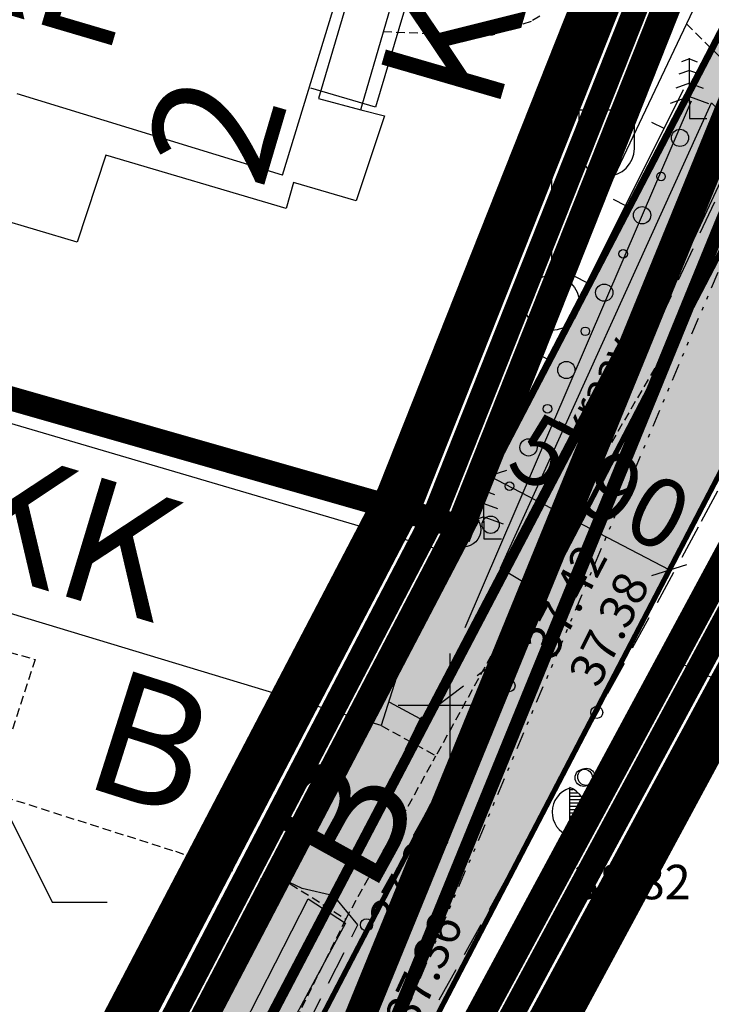
# Model space of a CAD drawing. Units: metres. Extents: x 68746 to 545911, y 50857 to 6585816.
# Drawn here: x 69938 to 69958, y 52391 to 52420 of the extents above; entities that cross this region are included whole.
import ezdxf
from ezdxf.enums import TextEntityAlignment as Align

# ---------------------------------------------------------------- set-up
doc = ezdxf.new("R2010")
doc.units = ezdxf.units.M
for name, pattern in [('04249 DP$0$ACAD_ISO09W100', [45, 24, -3, 6, -3, 6, -3]), ('04249 DP$0$DASHED', [0.75, 0.5, -0.25]), ('04249 DP$0$DASHEDX2', [1.5, 1, -0.5]), ('04249 DP$0$punktiir', [13, 8, -5]), ('2000+500$0$DASHDOT', [1, 0.5, -0.25, 0, -0.25]), ('2000+500$0$DIVIDE', [1.25, 0.5, -0.25, 0, -0.25, 0, -0.25]), ('2000+500$0$HIDDEN', [0.375, 0.25, -0.125]), ('Punktiirt921', [4, 1, -3])]:
    doc.linetypes.add(name, pattern=pattern)
for name, color, linetype in [('04249 DP$0$g-54', 7, 'Continuous'), ('04249 DP$0$g-AED', 7, 'Continuous'), ('04249 DP$0$g-ALUSVORK', 7, 'Continuous'), ('04249 DP$0$g-EHITISED', 7, 'Continuous'), ('04249 DP$0$g-HALJASTUS', 7, 'Continuous'), ('04249 DP$0$g-KORGUS', 7, 'Continuous'), ('04249 DP$0$g-POST', 7, 'Continuous'), ('04249 DP$0$g-TEE', 7, 'Continuous'), ('04249 DP$0$g-VESI', 7, 'Continuous'), ('04249 DP$0$g-VORK', 7, 'Continuous'), ('04249 DP$0$K-kr-KINNISTU', 48, 'Continuous'), ('04249 DP$0$K-kr-linnapiir', 6, '04249 DP$0$ACAD_ISO09W100'), ('04249 DP$0$K-kr-persp', 5, '04249 DP$0$punktiir'), ('04249 DP$0$K-kr-persp-tehno', 172, '04249 DP$0$punktiir'), ('04249 DP$0$K-kr-tehno-KINNISTU', 48, 'Continuous'), ('04249 DP$0$K-pr-GAAS', 30, '04249 DP$0$G1_KPROJEKT'), ('2000+500$0$-LINNA$PIIR', 7, 'Continuous'), ('2000+500$0$1', 7, 'Continuous'), ('2000+500$0$13', 7, 'Continuous'), ('2000+500$0$15', 7, 'Continuous'), ('2000+500$0$2', 7, 'Continuous'), ('2000+500$0$21', 7, 'Continuous'), ('2000+500$0$22', 7, 'Continuous'), ('2000+500$0$23', 7, 'Continuous'), ('2000+500$0$34', 7, 'Continuous'), ('2000+500$0$44', 7, 'Continuous'), ('2000+500$0$49', 7, 'Continuous'), ('2000+500$0$54', 7, 'Continuous'), ('2000+500$0$6$PIIR', 7, 'Continuous'), ('2000+500$0$60', 7, 'Continuous'), ('2000+500$0$KRUNDI$PIIR', 7, 'Continuous'), ('2000+500$0$PUNKTI_TAHIS', 7, 'Continuous'), ('K-kr-KINNISTU', 48, 'Continuous'), ('K-re-dim', 7, 'Continuous'), ('K-re-kate2', 253, 'Continuous'), ('K-re-KM', 7, 'Continuous'), ('K-re-P', 1, 'Continuous')]:
    doc.layers.add(name, color=color, linetype=linetype)
doc.layers.add('04249 DP$0$K-det-naaber-ettepanek', color=4, linetype='04249 DP$0$DASHED', lineweight=20)
doc.layers.add('04249 DP$0$K-kr-abipind', color=5, linetype='Continuous', plot=False)
doc.styles.add('04249 DP$0$ISOCP', font='ISOCP', dxfattribs={"height": 0.2})
doc.styles.add('04249 DP$0$KPR-jooned', font='romand.shx')
doc.styles.add('04249 DP$0$txt', font='TXT', dxfattribs={"height": 0.2})
doc.styles.add('2000+500$0$txt', font='TXT', dxfattribs={"height": 0.2})
doc.styles.add('SWISL', font='swissl.ttf')
doc.linetypes.add('04249 DP$0$G1_KPROJEKT', pattern='A,9.5,-1.25,["G1",04249 DP$0$KPR-jooned,S=1,R=0,X=-0.857,Y=-0.5],-1.25', length=12)
doc.dimstyles.new('dim-st_serv500', dxfattribs={"dimtxt": 2, "dimasz": 0.75, "dimexe": 0.18, "dimexo": 0, "dimgap": 0.3, "dimtad": 1, "dimrnd": 0.05, "dimzin": 0, "dimdsep": 46, "dimtxsty": 'SWISL', "dimblk1": 'OBLIQUE', "dimblk2": 'OBLIQUE', "dimsah": 1, "dimcen": 0.09, "dimclrd": 256, "dimclre": 256, "dimclrt": 256, "dimaunit": 1, "dimazin": 0, "dimtfac": 0.99, "dimtmove": 0, "dimatfit": 3, "dimldrblk": 'OBLIQUE', "dimfxl": 0, "dimtolj": 1, "dimtzin": 0, "dimarcsym": 0})

# ---------------------------------------------------------------- blocks, each defined once
blk = doc.blocks.new('2000+500$0$HOKAS2')
at = {"layer": '2000+500$0$49', "color": 3, "linetype": 'Continuous'}
for p, q in [((-1.6, 0), (0, 3.2)), ((0, 3.2), (1.6, 0)), ((1.6, 0), (3.2, 0))]:
    blk.add_line(p, q, dxfattribs=at)
blk = doc.blocks.new('2000+500$0$VALGP2')
at = {"layer": '2000+500$0$2', "color": 7, "linetype": 'Continuous'}
for p, q in [((0, 0.8), (0, 6.4)), ((0, 5.600000000000001), (2.4, 5.600000000000001)), ((0.8, 4.48), (0.8, 5.600000000000001)), ((2.4, 4.48), (2.4, 5.600000000000001))]:
    blk.add_line(p, q, dxfattribs=at)
for radius in [0.8, 0.008]:
    blk.add_circle((0, 0), radius, dxfattribs=at)
blk.add_arc((1.6, 4.48), 0.8, 180, 0, dxfattribs=at)
blk = doc.blocks.new('2000+500$0$AIAPO')
at = {"layer": '2000+500$0$6$PIIR', "color": 1, "linetype": 'Continuous'}
blk.add_circle((0, 0), 1, dxfattribs=at)
blk = doc.blocks.new('2000+500')
at = {"layer": '2000+500$0$-LINNA$PIIR', "color": 14, "linetype": '2000+500$0$DASHDOT', "ltscale": 10, "const_width": 0.4, "flags": 128}
blk.add_lwpolyline([(69942.37000000001, 52376.04), (69963.2628, 52427.14)], dxfattribs=at)
at = {"layer": '2000+500$0$1', "color": 5, "linetype": 'Continuous'}
for points in [[(69916.82299999995, 52449.56699999948), (69901.11299999998, 52419.22699999963), (69950.39300000001, 52405.14699999955), (69957.19300000006, 52422.26699999967), (69953.81300000005, 52424.59699999974), (69956.08299999996, 52435.01699999967)], [(69879.16300000003, 52373.31699999948), (69903.87299999999, 52315.95700000007), (69927.47299999997, 52361.34699999974), (69950.39300000001, 52405.14699999955), (69901.05300000004, 52419.2369999994), (69884.19300000006, 52381.95700000007)]]:
    blk.add_lwpolyline(points, close=True, dxfattribs=at)
at = {"layer": '2000+500$0$15', "color": 7, "linetype": '2000+500$0$HIDDEN'}
for p in [(69948.009, 52399.4109), (69946.978, 52393.7934)]:
    blk.add_line(p, (69949.5957, 52398.535), dxfattribs=at)
for points in [[(69952.6124, 52419.9905), (69952.35800000001, 52419.84340000001), (69951.22720000001, 52419.4404), (69950.1925, 52419.4504), (69948.075, 52419.5403)], [(69956.8701, 52419.7691), (69957.9127, 52418.7434), (69958.18740000001, 52417.4184), (69958.2195, 52415.9808), (69958.20610000001, 52414.5895), (69957.78850000001, 52413.0183), (69956.7118, 52411.0739), (69953.3681, 52405.3683), (69949.5957, 52398.535)], [(69925.3186, 52400.7334), (69926.1649, 52400.3416), (69926.92540000001, 52400.1637), (69927.44140000001, 52400.2674), (69927.8524, 52400.5898), (69928.6514, 52401.1685), (69929.4143, 52401.5866), (69930.23520000001, 52402.0501), (69930.7783, 52402.3323), (69931.6899, 52402.657), (69932.49500000001, 52402.6837), (69933.5861, 52402.5467), (69937.9554, 52401.3316), (69936.6991, 52397.4572), (69942.02960000001, 52395.7614), (69944.1269, 52395.0397), (69944.8284, 52394.9158), (69945.36660000001, 52394.8208), (69946.978, 52393.7934)], [(69946.978, 52393.7934), (69939.3212, 52378.4476), (69930.4026, 52359.84830000001), (69918.6064, 52336.1829), (69909.9154, 52319.7202), (69895.0429, 52290.6572), (69885.3642, 52273.1232), (69868.61080000001, 52241.31690000001)]]:
    blk.add_lwpolyline(points, dxfattribs=at)
at = {"layer": '2000+500$0$22', "color": 161, "linetype": 'Continuous'}
for points in [[(69947.41840000001, 52417.2798), (69948.1, 52417.1019), (69947.2828, 52414.6375), (69945.46370000001, 52415.16480000001), (69945.24160000001, 52414.4136), (69940.0059, 52415.9573), (69939.1762, 52413.4395), (69933.3056, 52415.175), (69934.0355, 52417.71750000001), (69929.3843, 52419.0888), (69932.7503, 52430.5071), (69938.76030000001, 52428.7343), (69948.6165, 52425.8271), (69948.3238, 52424.8372)], [(69948.3238, 52424.8372), (69946.18430000001, 52417.6018), (69947.41840000001, 52417.2798)], [(69947.41840000001, 52417.2798), (69947.4474, 52417.3798), (69948.075, 52419.5403), (69949.5154, 52424.49890000001), (69948.4238, 52424.8088), (69948.3238, 52424.8372)]]:
    blk.add_lwpolyline(points, dxfattribs=at)
at = {"layer": '2000+500$0$23', "color": 197, "linetype": 'Continuous'}
blk.add_lwpolyline([(69929.8962, 52410.3456), (69949.6352, 52404.54010000001), (69948.009, 52399.4109), (69947.288, 52399.6285), (69938.2633, 52402.3518), (69930.2025, 52404.7843), (69929.5868, 52402.7792), (69926.80870000001, 52403.622), (69926.7087, 52403.6523)], dxfattribs=at)
at = {"layer": '2000+500$0$34', "color": 5, "linetype": 'Continuous'}
blk.add_line((69938.5804, 52379.1331), (69946.2775, 52393.8806), dxfattribs=at)
at = {"layer": '2000+500$0$44', "color": 31, "linetype": 'Continuous'}
blk.add_line((69943.3828, 52377.5229), (69956.13500000001, 52401.4766), dxfattribs=at)
for points in [[(69913.3705, 52447.765), (69927.00970000001, 52475.4764), (69934.8486, 52468.6011), (69936.15120000001, 52467.45860000001), (69941.037, 52463.1733), (69948.81640000001, 52448.1114), (69952.4802, 52439.4979), (69960.4333, 52427.2694), (69959.53080000001, 52425.36960000001), (69956.8701, 52419.7691), (69949.6352, 52404.54010000001)], [(69956.13500000001, 52401.4766), (69962.835, 52414.0619), (69972.482, 52431.88370000001), (69974.4499, 52432.8202), (69991.9151, 52405.027), (69995.6404, 52399.0988), (69999.36570000001, 52393.1707), (70000, 52392.1612)], [(69956.13500000001, 52401.4766), (69956.235, 52401.431), (69958.0366, 52400.6088)], [(69947.288, 52399.6285), (69944.8284, 52394.9158), (69927.4531, 52361.6246), (69924.7722, 52362.6394), (69907.9805, 52370.6944), (69886.645, 52380.9291)]]:
    blk.add_lwpolyline(points, dxfattribs=at)
at = {"layer": '2000+500$0$54', "color": 3, "linetype": 'Continuous'}
blk.add_line((69950.4404, 52402.2575), (69957.0157, 52417.53320000001), dxfattribs=at)
at = {"layer": '2000+500$0$60', "color": 1, "linetype": '2000+500$0$DIVIDE'}
blk.add_lwpolyline([(69942.37000000001, 52376.04), (69963.94, 52427.14), (69913.82, 52502), (69668.61, 52483.34), (69508.16, 52475.58), (69337.18000000001, 52470.56), (69319.9548, 52469.8221), (69294.4891, 52429.6258), (69259.24650000001, 52371.2617), (69223.32160000001, 52295.8652), (69195.9549, 52226.8976), (69188.9884, 52209.341), (69165.7964, 52155.7459), (69130.3263, 52093.9752), (69080.077, 52013.3554), (69069.6178, 52001.0922), (69068.6553, 52000)], dxfattribs=at)
at = {"layer": '2000+500$0$KRUNDI$PIIR', "color": 5, "linetype": 'Continuous'}
blk.add_lwpolyline([(69973.23000000001, 52432.58), (70001.96, 52389.48), (69954.16, 52359.36), (69943.19, 52376.9)], close=True, dxfattribs=at)
at = {"layer": '2000+500$0$2', "color": 7, "linetype": 'Continuous'}
blk.add_blockref('2000+500$0$VALGP2', (69952.9575, 52411.6736), dxfattribs=at)
at = {"layer": '2000+500$0$49', "color": 3, "linetype": 'Continuous'}
blk.add_blockref('2000+500$0$HOKAS2', (69936.8524, 52394.2821), dxfattribs=at)
at = {"layer": '2000+500$0$PUNKTI_TAHIS', "color": 3, "linetype": 'Continuous', "xscale": 0.5, "yscale": 0.5}
blk.add_blockref('2000+500$0$AIAPO', (69950.39823394509, 52405.09727469595), dxfattribs=at)
at = {"layer": '2000+500$0$13', "color": 253, "linetype": 'Continuous', "style": '2000+500$0$txt'}
for rotation, p in [(342.3524944444445, (69940.7758094551, 52397.20965984379)), (61.09843611111111, (69948.48495941833, 52395.81927700322))]:
    blk.add_text('B', height=3.6, rotation=rotation, dxfattribs=at).set_placement(p, align=Align.CENTER)
at = {"layer": '2000+500$0$21', "color": 7, "linetype": 'Continuous', "style": '2000+500$0$txt'}
for s, rotation, p in [('2KE', 343.5729277777778, (69936.22607155531, 52420.31646923923)), ('KE', 73.80250555555556, (69952.17945009556, 52420.02440013784)), ('KK', 343.2079611111112, (69938.37634013157, 52403.29802636552))]:
    blk.add_text(s, height=3.6, rotation=rotation, dxfattribs=at).set_placement(p, align=Align.CENTER)
at = {"layer": '2000+500$0$21', "color": 140, "linetype": 'Continuous', "style": '2000+500$0$txt'}
blk.add_text('2', height=3.6, rotation=73.52738333333335, dxfattribs=at).set_placement((69944.93604012135, 52416.20445054201), align=Align.CENTER)
blk = doc.blocks.new('_OBLIQUE')
at = {"color": 0, "linetype": 'ByBlock'}
blk.add_line((-0.5, -0.5), (0.5, 0.5), dxfattribs=at)
blk = doc.blocks.new('*D148')
at = {"layer": 'Defpoints', "color": 0, "ltscale": 0.5}
for p in [(69952.99086952127, 52410.1946709531), (69958.22192473598, 52407.46592374227), (69956.37461318148, 52403.92459580176)]:
    blk.add_point(p, dxfattribs=at)
at = {"layer": 'K-re-dim', "lineweight": -2, "ltscale": 0.5}
for p, q in [((69952.99086952127, 52410.1946709531), (69951.06030805188, 52406.49375149756)), ((69958.22192473598, 52407.46592374227), (69956.29136326659, 52403.76500428673)), ((69951.14355796677, 52406.65334301259), (69956.37461318148, 52403.92459580176))]:
    blk.add_line(p, q, dxfattribs=at)
at = {"layer": 'K-re-dim', "lineweight": -2, "ltscale": 0.5, "xscale": 0.75, "yscale": 0.75, "zscale": 0.75}
for p, rotation in [((69951.14355796677, 52406.65334301259), 152.4514845903051), ((69956.37461318148, 52403.92459580176), 332.4514845903052)]:
    blk.add_blockref('_OBLIQUE', p, dxfattribs=dict(at, rotation=rotation))
at = {"layer": 'K-re-dim', "ltscale": 0.5, "insert": (69954.37320833401, 52406.46625327321), "char_height": 2, "attachment_point": 5, "rotation": 332.45148459030514, "style": 'SWISL'}
blk.add_mtext('\\A1;5.90', dxfattribs=at)
blk = doc.blocks.new('04249 DP')
at = {"layer": '04249 DP$0$g-54', "linetype": 'Continuous'}
for p, q in [((69945.14, 52415.378, 37.613), (69948.31700000001, 52425.747, 37.58)), ((69950.05900000001, 52424.76100000001, 37.505), (69947.83600000001, 52417.349, 37.649)), ((69945.14, 52415.378, 37.613), (69937.4357, 52417.7386, 37.58)), ((69947.83600000001, 52417.349, 37.649), (69945.9664, 52417.9097, 37.58))]:
    blk.add_line(p, q, dxfattribs=at)
at = {"layer": '04249 DP$0$g-AED', "linetype": 'Continuous'}
for p, q in [((69956.777, 52417.858, 37.434), (69955.659, 52415.62190000001, 37.4257)), ((69955.86020000001, 52416.9188, 37.4298), (69956.21800000001, 52416.74000000001, 37.4298)), ((69955.659, 52415.62190000001, 37.4257), (69954.541, 52413.3858, 37.4174)), ((69954.7423, 52414.6828, 37.4215), (69955.1, 52414.5039, 37.4215)), ((69954.541, 52413.3858, 37.4174), (69953.4231, 52411.1498, 37.4091)), ((69953.62430000001, 52412.4467, 37.4132), (69953.98210000001, 52412.2678, 37.4132)), ((69953.4231, 52411.1498, 37.4091), (69952.3051, 52408.9137, 37.4008)), ((69952.50630000001, 52410.21060000001, 37.4049), (69952.8641, 52410.0317, 37.4049)), ((69952.3051, 52408.9137, 37.4008), (69951.18710000001, 52406.6776, 37.3924)), ((69951.3883, 52407.9745, 37.3966), (69951.7461, 52407.7956, 37.3966)), ((69951.18710000001, 52406.6776, 37.3924), (69950.06910000001, 52404.4415, 37.3841)), ((69950.2703, 52405.7384, 37.3883), (69950.6281, 52405.5596, 37.3883)), ((69957.13100000001, 52403.054, 37.358), (69958.0591, 52404.8256, 37.3689)), ((69950.06910000001, 52404.4415, 37.3841), (69948.95120000001, 52402.2054, 37.37580000000001)), ((69949.1524, 52403.5024, 37.38), (69949.5101, 52403.32350000001, 37.38)), ((69957.008, 52402.8159, 37.3557), (69957.13100000001, 52403.054, 37.358)), ((69955.8606, 52400.5949, 37.3339), (69957.008, 52402.8159, 37.3557)), ((69948.95120000001, 52402.2054, 37.37580000000001), (69947.83320000001, 52399.9694, 37.3675)), ((69956.78970000001, 52401.5218, 37.3448), (69956.43430000001, 52401.7054, 37.3448)), ((69948.0344, 52401.2663, 37.3717), (69948.3922, 52401.0874, 37.3717)), ((69954.7133, 52398.3738, 37.3121), (69955.8606, 52400.5949, 37.3339)), ((69947.83320000001, 52399.9694, 37.3675), (69947.765, 52399.83300000001, 37.367)), ((69955.6423, 52399.3007, 37.323), (69955.287, 52399.4843, 37.323)), ((69953.5659, 52396.1528, 37.2903), (69954.7133, 52398.3738, 37.3121)), ((69954.49500000001, 52397.0797, 37.3012), (69954.13960000001, 52397.26330000001, 37.3012)), ((69952.4185, 52393.9317, 37.2686), (69953.5659, 52396.1528, 37.2903)), ((69953.34760000001, 52394.8586, 37.2794), (69952.99220000001, 52395.0422, 37.2794)), ((69944.75080000001, 52394.4548, 37.3263), (69944.92880000001, 52394.3635, 37.3263)), ((69944.6435, 52393.8075, 37.3245), (69944.0729, 52392.6953, 37.3208)), ((69951.2712, 52391.7107, 37.2468), (69952.4185, 52393.9317, 37.2686)), ((69944.1803, 52393.3427, 37.3226), (69944.3582, 52393.2514, 37.3226)), ((69944.0729, 52392.6953, 37.3208), (69943.5024, 52391.5831, 37.317)), ((69952.2002, 52392.6376, 37.2577), (69951.8449, 52392.82120000001, 37.2577)), ((69943.6097, 52392.23050000001, 37.3189), (69943.78760000001, 52392.13920000001, 37.3189)), ((69943.5024, 52391.5831, 37.317), (69942.9318, 52390.4709, 37.31330000000001)), ((69950.1238, 52389.4896, 37.225), (69951.2712, 52391.7107, 37.2468))]:
    blk.add_line(p, q, dxfattribs=at)
at = {"layer": '04249 DP$0$g-AED', "linetype": 'Continuous', "extrusion": (0.120722710246128, -0.06522782932255998, 0.9905409418659566)}
for p, q in [((69945.2121, 52394.92060000001, 37.32849999999962), (69945.18400000001, 52394.86099999999, 37.32800000000043)), ((69945.18400000001, 52394.86099999999, 37.32800000000043), (69944.6435, 52393.80750000001, 37.32449999999517))]:
    blk.add_line(p, q, dxfattribs=at)
at = {"layer": '04249 DP$0$g-EHITISED', "linetype": 'Continuous'}
for p, q in [((69963.2489, 52403.5252), (69957.3834, 52399.8537)), ((69957.3834, 52399.8537), (69959.2935, 52396.80220000001))]:
    blk.add_line(p, q, dxfattribs=at)
at = {"layer": '04249 DP$0$g-HALJASTUS', "linetype": 'Continuous'}
for p, q in [((69956.95700000001, 52418.75629290845, 37.09), (69956.729911639, 52418.67371069695, 37.09)), ((69956.95700000001, 52417.48362114385, 37.09), (69956.95700000001, 52418.774, 37.09)), ((69956.95700000001, 52417.48362114385, 37.09), (69956.95700000001, 52418.774, 37.09)), ((69956.95700000001, 52418.75629290845, 37.09), (69957.18408836101, 52418.67371069695, 37.09)), ((69956.95700000001, 52418.42051964063, 37.09), (69956.64870325358, 52418.30832384498, 37.09)), ((69956.95700000001, 52418.42051964063, 37.09), (69957.26529674644, 52418.30832384498, 37.09)), ((69956.95700000001, 52418.04928130725, 37.09), (69956.55797985056, 52417.90411368593, 37.09)), ((69956.95700000001, 52418.04928130725, 37.09), (69957.35602014945, 52417.90411368593, 37.09)), ((69956.95700000001, 52417.66038676475, 37.09), (69956.40110926643, 52417.45797639055, 37.09)), ((69956.95700000001, 52417.66038676475, 37.09), (69957.51289073359, 52417.45797639055, 37.09)), ((69956.95700000001, 52417.53658977118, 37.09), (69956.95700000001, 52417.024, 37.09)), ((69956.95700000001, 52417.024, 37.09), (69957.4665877068, 52417.024, 37.09)), ((69950.9874, 52405.29262114385, 37.163), (69950.9874, 52406.58300000001, 37.163)), ((69950.9874, 52405.29262114385, 37.163), (69950.9874, 52406.58300000001, 37.163)), ((69950.9874, 52406.56529290845, 37.163), (69950.760311639, 52406.48271069695, 37.163)), ((69950.9874, 52406.56529290845, 37.163), (69951.214488361, 52406.48271069695, 37.163)), ((69950.9874, 52406.22951964063, 37.163), (69950.67910325357, 52406.11732384498, 37.163)), ((69950.9874, 52406.22951964063, 37.163), (69951.29569674643, 52406.11732384498, 37.163)), ((69950.9874, 52405.85828130725, 37.163), (69950.58837985055, 52405.71311368593, 37.163)), ((69950.9874, 52405.85828130725, 37.163), (69951.38642014944, 52405.71311368593, 37.163)), ((69950.9874, 52405.46938676475, 37.163), (69950.43150926642, 52405.26697639055, 37.163)), ((69950.9874, 52405.46938676475, 37.163), (69951.54329073358, 52405.26697639055, 37.163)), ((69950.9874, 52405.34558977118, 37.163), (69950.9874, 52404.83300000001, 37.163)), ((69950.9874, 52404.83300000001, 37.163), (69951.49698770679, 52404.83300000001, 37.163)), ((69953.48581696737, 52396.20928343204, 37.259), (69953.48581696737, 52397.61598361107, 37.259)), ((69953.48581696737, 52397.55418771519, 37.259), (69953.58048712299, 52397.55418771519, 37.259)), ((69953.48581696737, 52397.4577822614, 37.259), (69953.718684341, 52397.4577822614, 37.259)), ((69953.48581696737, 52397.3613768076, 37.259), (69953.80409957307, 52397.3613768076, 37.259)), ((69953.48581696737, 52397.26501955654, 37.259), (69953.86801638894, 52397.26501955654, 37.259)), ((69953.48581696737, 52397.16861410275, 37.259), (69953.90927792316, 52397.16861410275, 37.259)), ((69953.48581696737, 52397.07220864895, 37.259), (69953.94388748107, 52397.07220864895, 37.259)), ((69953.48581696737, 52396.97580319516, 37.259), (69953.95198553918, 52396.97580319516, 37.259)), ((69953.48581696737, 52396.87939774136, 37.259), (69953.95998719185, 52396.87939774136, 37.259)), ((69953.48581696737, 52396.78299228757, 37.259), (69953.94547817105, 52396.78299228757, 37.259)), ((69953.48581696737, 52396.68658683377, 37.259), (69953.92219625396, 52396.68658683377, 37.259)), ((69953.48581696737, 52396.59018137998, 37.259), (69953.88777950696, 52396.59018137998, 37.259)), ((69953.48581696737, 52396.49377592618, 37.259), (69953.82762250378, 52396.49377592618, 37.259)), ((69953.48581696737, 52396.39741867511, 37.259), (69953.75671629253, 52396.39741867511, 37.259)), ((69953.48581696737, 52396.30101322132, 37.259), (69953.64040311253, 52396.30101322132, 37.259)), ((69953.47232020383, 52396.20499338934, 37.259), (69953.48581696737, 52396.20928343204, 37.259)), ((69953.49468626911, 52396.20928343204, 37.259), (69953.49468626911, 52395.86598361107, 37.259)), ((69953.47232020383, 52395.88690359455, 37.259), (69953.8030873158, 52395.88690359455, 37.259))]:
    blk.add_line(p, q, dxfattribs=at)
for centre, radius in [((69956.68214259855, 52416.46269160732, 37.09336112809988), 0.25), ((69956.13242779567, 52415.34007482196, 37.10008338429962), 0.125), ((69955.5827129928, 52414.2174580366, 37.10680564049937), 0.25), ((69955.03299818991, 52413.09484125124, 37.11352789669912), 0.125), ((69954.48328338702, 52411.97222446588, 37.12025015289887), 0.25), ((69953.93356858414, 52410.84960768052, 37.12697240909861), 0.125), ((69953.38385378126, 52409.72699089516, 37.13369466529836), 0.25), ((69952.83413897836, 52408.6043741098, 37.14041692149811), 0.125), ((69952.28442417548, 52407.48175732445, 37.14713917769786), 0.25), ((69951.7347093726, 52406.35914053909, 37.1538614338976), 0.125), ((69951.1849945697, 52405.23652375373, 37.16058369009735), 0.25)]:
    blk.add_circle(centre, radius, dxfattribs=at)
for centre, radius, start, end in [((69953.70005985259, 52396.90114228977, 37.259), 0.7302604615197147, 108.1753916569728, 250.3453694349094), ((69953.213496222, 52396.91006957987, 37.259), 0.7510188850427314, 290.155322209566, 69.114330544312)]:
    blk.add_arc(centre, radius, start, end, dxfattribs=at)
at = {"layer": '04249 DP$0$g-KORGUS', "linetype": 'Continuous'}
for centre in [(69951.84700000001, 52401.455, 37.421), (69951.719, 52400.565, 37.289), (69954.266, 52399.792, 37.38200000000001), (69947.579, 52393.627, 37.374)]:
    blk.add_circle(centre, 0.175, dxfattribs=at)
at = {"layer": '04249 DP$0$g-POST', "linetype": 'Continuous'}
for centre in [(69953.888, 52397.89599999999, 37.367), (69953.965, 52397.922, 37.285)]:
    blk.add_circle(centre, 0.25, dxfattribs=at)
at = {"layer": '04249 DP$0$g-TEE', "linetype": '04249 DP$0$DASHEDX2'}
for p, q in [((69951.59700000001, 52401.455, 37.421), (69958.6250992584, 52416.62179180273, 37.421)), ((69962.792, 52415.433, 37.344), (69957.21100000001, 52405.16800000001, 37.472)), ((69957.21100000001, 52405.16800000001, 37.472), (69952.35800000001, 52396.251, 37.401)), ((69951.59700000001, 52401.455, 37.421), (69949.137, 52399.607, 37.336)), ((69948.024, 52400.203, 37.402), (69945.137, 52394.95600000001, 37.376)), ((69949.137, 52399.607, 37.336), (69948.024, 52400.203, 37.402)), ((69949.137, 52399.607, 37.336), (69946.634, 52394.47, 37.361)), ((69952.35800000001, 52396.251, 37.401), (69944.435, 52382.01, 37.51000000000001)), ((69945.714, 52394.681, 37.356), (69945.137, 52394.95600000001, 37.376)), ((69946.634, 52394.47, 37.361), (69945.714, 52394.681, 37.356)), ((69947.329, 52393.627, 37.374), (69946.634, 52394.47, 37.361)), ((69938.361, 52375.87, 37.515), (69947.329, 52393.627, 37.374))]:
    blk.add_line(p, q, dxfattribs=at)
at = {"layer": '04249 DP$0$g-VESI', "linetype": 'Continuous'}
for p, q in [((69951.4704, 52403.9767, 39.3487), (69957.5988, 52417.4832, 37.1527)), ((69951.4704, 52403.9767, 39.2954), (69952.38, 52403.431, 37.288)), ((69938.04800000001, 52379.072, 37.389), (69945.888, 52394.381, 37.057))]:
    blk.add_line(p, q, dxfattribs=at)
at = {"layer": '04249 DP$0$g-VESI', "linetype": 'Continuous', "extrusion": (-0.06888128812618355, 0.0305785776620809, 0.9971561155276749), "elevation": -3178.805700063487}
blk.add_lwpolyline([(-76293.89927981058, 42553.44338434695), (-76293.45931599122, 42554.64157456043), (-76278.94007938895, 42554.37619466816)], dxfattribs=at)
at = {"layer": '04249 DP$0$g-VESI', "linetype": 'Continuous'}
blk.add_polyline3d([(69945.888, 52394.381, 37.057), (69946.967, 52393.679, 37.314), (69938.87000000001, 52378.642, 37.316), (69938.04800000001, 52379.072, 37.389)], dxfattribs=at)
at = {"layer": '04249 DP$0$g-VORK', "linetype": 'Continuous'}
for p, q in [((69950, 52401.49999068676, -0.0005), (69950, 52398.50000931324, -0.0005)), ((69948.50000931324, 52400, -0.0005), (69951.49999068676, 52400, -0.0005))]:
    blk.add_line(p, q, dxfattribs=at)
at = {"layer": '04249 DP$0$K-det-naaber-ettepanek', "ltscale": 5, "const_width": 1.4}
blk.add_lwpolyline([(69674.68941644272, 52485.66354524867), (69884.92045608479, 52501.83094417805), (69867.29297713499, 52467.83035043041), (69855.00901017265, 52444.1385563179), (69881.49784358608, 52372.89254431985), (69904.01254068043, 52320.62856110172), (69925.66973621277, 52362.28195539015), (69948.54268672355, 52405.99204406229), (69954.71612820715, 52421.53459085624), (69951.54325244878, 52423.72180994417), (69955.60394286198, 52442.36163113663), (69969.46039318998, 52421.38076803873), (69942.13801385414, 52370.73795574116), (69986.16453565625, 52301.87521001214), (69963.59417097855, 52288.69300929242), (69934.29684940248, 52250.3600651742), (69906.9036327413, 52288.59396566522)], dxfattribs=at)
at = {"layer": '04249 DP$0$K-kr-abipind', "ltscale": 0.4, "flags": 128}
blk.add_lwpolyline([(69946.90332883918, 52370.96273583963), (69915.14404324809, 52310.07256641029), (69901.773, 52288.887), (69890.25573265148, 52294.54731823268), (69896.98612232697, 52313.60352746767), (69903.843, 52315.96700000041), (69950.36300000001, 52405.15699999989), (69957.16300000006, 52422.277), (69953.78300000005, 52424.60700000008), (69956.05299999996, 52435.027), (69956.54862736339, 52437.30208243483), (69967.13, 52421.28000000001), (69943.19, 52376.9), (69946.90332883918, 52370.96273583963)], dxfattribs=at)
at = {"layer": '04249 DP$0$K-kr-KINNISTU', "linetype": 'Continuous', "const_width": 0.7}
for points in [[(69916.79299999995, 52449.57699999982), (69901.08299999998, 52419.23699999996), (69950.36300000001, 52405.15699999989), (69957.16300000006, 52422.277), (69953.78300000005, 52424.60700000008), (69956.05299999996, 52435.027)], [(69879.13300000003, 52373.32699999982), (69903.843, 52315.96700000041), (69927.44299999997, 52361.35700000008), (69950.36300000001, 52405.15699999989), (69901.02300000004, 52419.24699999974), (69884.16300000006, 52381.96700000041)]]:
    blk.add_lwpolyline(points, close=True, dxfattribs=at)
at = {"layer": '04249 DP$0$K-kr-KINNISTU', "const_width": 0.7}
blk.add_lwpolyline([(69973.23000000001, 52432.58), (70001.96, 52389.48), (69954.16, 52359.36), (69943.19, 52376.9)], close=True, dxfattribs=at)
at = {"layer": '04249 DP$0$K-kr-linnapiir', "ltscale": 0.4, "const_width": 0.9, "flags": 128}
blk.add_lwpolyline([(70195.7325791753, 52057.7546344553), (70127.09760402006, 52166.99474828636), (70103.23270596923, 52120.43815487465), (70016.69502901561, 52253.47504625867), (69941.2520860999, 52375.9481382369), (69962.13730081452, 52427.02958600446), (69913.30960814167, 52500.95826871438), (69880.93806067164, 52498.49484693852)], dxfattribs=at)
at = {"layer": '04249 DP$0$K-kr-persp', "ltscale": 0.4, "const_width": 0.7, "flags": 128}
blk.add_lwpolyline([(69883.1923305625, 52500.67218570181), (69853.85184751052, 52444.05019153013), (69880.16708102167, 52373.14823977943), (69903.9187338173, 52318.01287740206), (69949.56277072709, 52405.52344601681), (69956.08762167007, 52421.95071780267), (69952.79865092698, 52424.21796686528), (69955.19416131593, 52435.21409825458), (69956.13345061916, 52439.5257258052), (69968.15328673353, 52421.32555351275), (69944.20632177136, 52376.93264185773), (69947.64856097047, 52371.42882457853)], dxfattribs=at)
at = {"layer": '04249 DP$0$K-kr-persp-tehno', "ltscale": 0.2, "const_width": 0.2, "flags": 128}
blk.add_lwpolyline([(69881.99285852937, 52499.87888434588), (69853.21207022552, 52444.33700302409), (69879.70279552774, 52372.96221828494), (69903.87565341104, 52316.84910099745), (69950.01797295248, 52405.31499695348), (69956.69933961831, 52422.1363200886), (69953.3585878148, 52424.43926437926), (69955.68270290451, 52435.10766932886), (69956.36961965758, 52438.26082905008), (69967.5712005564, 52421.29964086361), (69943.6281975416, 52376.91407387131), (69947.10659417458, 52371.35244425028)], dxfattribs=at)
at = {"layer": '04249 DP$0$K-kr-tehno-KINNISTU', "linetype": 'Continuous', "const_width": 0.2}
for points in [[(69916.79299999995, 52449.57699999982), (69901.08299999998, 52419.23699999996), (69950.36300000001, 52405.15699999989), (69957.16300000006, 52422.277), (69953.78300000005, 52424.60700000008), (69956.05299999996, 52435.027)], [(69879.13300000003, 52373.32699999982), (69903.843, 52315.96700000041), (69927.44299999997, 52361.35700000008), (69950.36300000001, 52405.15699999989), (69901.02300000004, 52419.24699999974), (69884.16300000006, 52381.96700000041)]]:
    blk.add_lwpolyline(points, close=True, dxfattribs=at)
at = {"layer": '04249 DP$0$K-kr-tehno-KINNISTU', "const_width": 0.2}
blk.add_lwpolyline([(69973.23000000001, 52432.58), (70001.96, 52389.48), (69954.16, 52359.36), (69943.19, 52376.9)], close=True, dxfattribs=at)
at = {"layer": '04249 DP$0$K-pr-GAAS', "flags": 128}
blk.add_lwpolyline([(69849.02030137418, 52053.59899367805, 0.3, 0.3, 0), (69848.59301456664, 52052.79580793676, 0.3, 0.3, -0.414213562373324), (69847.24050500417, 52052.38262772977, 0.3, 0.3, 0), (69787.58275717696, 52084.11995485562, 0.3, 0.3, -0.4127383939628129), (69787.16722147103, 52085.46800967228, 0.3, 0.3, 0), (69840.54047719113, 52187.02651734539, 0.3, 0.3, 0), (69906.6877319787, 52317.89721281751, 0.3, 0.3, -0.002967964033214986), (69906.69315004382, 52317.9077761056, 0.3, 0.3, 0), (69916.79548524074, 52337.60624294138, 0.3, 0.3, 0), (69916.79548524074, 52337.60624294138, 0.3, 0.3, 0), (69963.95840198731, 52427.4699928113, 0.3, 0.3, 0), (69962.63086049419, 52440.15124505605, 0, 0, 0)], format="xyseb", dxfattribs=at)
at = {"layer": '04249 DP$0$g-ALUSVORK', "linetype": 'Continuous', "style": '04249 DP$0$ISOCP'}
blk.add_text('38.82', height=1, dxfattribs=at).set_placement((69953.58690000001, 52394.3705, 38.817))
at = {"layer": '04249 DP$0$g-KORGUS', "linetype": 'Continuous', "style": '04249 DP$0$ISOCP'}
for s, rotation, p in [('37.42', 62.36390747802951, (69953.0279, 52401.284, 37.421)), ('37.38', 63.4468466723746, (69954.3057, 52400.4696, 37.38200000000001)), ('37.37', 60.76093583192196, (69948.4698, 52393.3658, 37.374)), ('37.36', 65.23377638031542, (69948.9797, 52390.5459, 37.364))]:
    blk.add_text(s, height=1, rotation=rotation, dxfattribs=at).set_placement(p)
at = {"layer": '04249 DP$0$g-TEE', "linetype": 'Continuous', "extrusion": (0.001916299190534931, 0.003932891740128347, 0.9999904300341943), "style": '04249 DP$0$txt'}
blk.add_text('bet.', height=1, rotation=64.02215435905146, dxfattribs=at).set_placement((69947.24356018251, 52395.5950873084, 377.460316893554), align=Align.CENTER)
at = {"layer": '04249 DP$0$g-VESI', "linetype": 'Continuous', "style": '04249 DP$0$txt'}
blk.add_text('kraav', height=0.9, rotation=61.96607765853297, dxfattribs=at).set_placement((69953.9308, 52407.5878))

msp = doc.modelspace()

# ---------------------------------------------------------------- hatches: boundary and pattern name
at = {"layer": 'K-re-kate2', "ltscale": 0.5}
h = msp.add_hatch(color=256, dxfattribs=at)
edge = h.paths.add_edge_path(flags=16)
edge.add_arc((69789.67506215803, 52358.22722619964), 4.000000000008081, -91.63979473005838, 138.5011954591938, ccw=False)
edge.add_arc((69789.67506215803, 52358.22722619964), 4.000000000009866, 138.5011954591938, 268.36020526994156, ccw=False)
edge = h.paths.add_edge_path(flags=16)
edge.add_arc((69902.90518570399, 52529.57670882903), 0.7499999999970669, 159.6990559522497, 293.64929475383093, ccw=False)
edge.add_arc((69882.97516731918, 52536.94941980806), 20.49999999996834, 339.6990559512367, 344.4631767947258)
edge.add_arc((69882.97516731915, 52536.94941980805), 20.49999999999407, 344.4631767947671, 359.1223294029547)
edge.add_arc((69904.0621655928, 52536.7473075263), 0.5999315054076891, 22.256121443735424, 190.7497808856552, ccw=False)
edge.add_line((69904.61740222754, 52536.97453008375), (69907.93803923886, 52531.90847408032))
edge.add_arc((69907.16745693001, 52531.5206197859), 0.8626865296296051, -48.44503508952772, 26.717311745571976, ccw=False)
edge.add_line((69907.73970988597, 52530.87505445009), (69903.20603866567, 52528.88969536814))
edge = h.paths.add_edge_path(flags=16)
edge.add_arc((69888.92833049489, 52516.08481843671), 1.000000000000094, 113.6568554530212, 203.6568554517084)
edge.add_arc((69888.9283304949, 52516.08481843671), 1.000000000003839, 203.6568554524721, 293.6568554530211)
edge.add_line((69889.32958865055, 52515.16885343054), (69908.3621883597, 52523.50649275604))
edge.add_arc((69902.34331602447, 52537.24596784973), 15.00000000126379, 293.6568554531542, 304.417540352909)
edge.add_arc((69910.53899985754, 52525.28433056443), 0.4999999999974089, 304.4175403506308, 392.4309249865283)
edge.add_line((69910.96101915446, 52525.55247178285), (69910.87282884138, 52525.6912718306))
edge.add_arc((69910.45080954446, 52525.42313061215), 0.5000000000048503, 32.43092498863946, 98.83657878562671)
edge.add_arc((69913.13910197036, 52508.13084667296), 18.00000000002405, 98.83657878455313, 113.6492947553187)
edge.add_line((69905.91863088962, 52524.61916973424), (69903.63161599428, 52523.6176533974))
edge.add_line((69903.63161599428, 52523.6176533974), (69888.52707233925, 52517.00078344288))
edge = h.paths.add_edge_path()
edge.add_line((69894.36758347761, 52292.5294184237), (69899.71471320503, 52289.91351590496))
edge.add_line((69899.71471320503, 52289.91351590496), (69903.5041256514, 52297.41077401311))
edge.add_arc((69814.2564447117, 52342.52010172799), 100.0000000000035, 333.1861508628859, 338.9579755157237)
edge.add_line((69907.58817719486, 52306.61484150483), (69911.09458716551, 52315.72936442774))
edge.add_arc((70004.42631964858, 52279.82410420435), 100.0000000000036, 152.4514845902587, 158.9579755155851, ccw=False)
edge.add_line((69915.76436685686, 52326.07405693037), (69971.93396806743, 52433.75214603818))
edge.add_arc((69572.22772793133, 52142.60755704463), 494.50000010512, 36.06946024258366, 37.27867213994778)
edge.add_line((69965.70088336484, 52442.12237480355), (69957.21497053612, 52435.66283214015))
edge.add_line((69957.21497053612, 52435.66283214015), (69954.90287377569, 52425.04959502802))
edge.add_line((69954.90287377569, 52425.04959502802), (69957.74001997644, 52423.09381081264))
edge.add_arc((69956.60489562406, 52421.447149735), 2.000000000000125, -27.54851540953632, 55.41959675867332, ccw=False)
edge.add_line((69958.3781346799, 52420.52215068048), (69903.64488421085, 52315.5975705847))
edge.add_arc((69896.55192798752, 52319.29756680278), 7.999999999997064, 245.4730344208994, 332.45148459027695, ccw=False)
edge.add_line((69893.23095631397, 52312.01943880559), (69810.58051511947, 52349.73240210042))
edge.add_arc((69815.56197262977, 52360.64959409617), 11.99999999996279, 190.8184677277276, 245.4730344208661, ccw=False)
edge.add_line((69803.77525100028, 52358.39721907681), (69802.78073516166, 52364.02648990315))
edge.add_arc((69828.05423379093, 52367.601463814), 25.5250890581516, 155.8210326932234, 188.0511593682075, ccw=False)
edge.add_line((69804.76844718445, 52378.05623849088), (69846.37732049433, 52469.24482289844))
edge.add_arc((69910.06094046976, 52440.18632075492), 70.00000000000075, 113.65685545249019, 155.4730344208994, ccw=False)
edge.add_line((69881.97286957518, 52504.30387118708), (69906.71221434978, 52515.14147283015))
edge.add_arc((69911.54139920544, 52504.01805964947), 12.12647298922135, 37.95730401504261, 113.46788033696151, ccw=False)
edge.add_line((69921.10275107827, 52511.47673899116), (69898.3994803655, 52547.00583945979))
edge.add_line((69898.3994803655, 52547.00583945979), (69895.04136196793, 52545.92782243549))
edge.add_line((69895.04136196793, 52545.92782243549), (69895.63058916091, 52545.00176716808))
edge.add_arc((69882.97516732011, 52536.94941980655), 14.99999999997498, -59.54639508537127, 32.46763813843768, ccw=False)
edge.add_line((69890.57777474537, 52524.01882197287), (69873.4740827329, 52513.64109631145))
edge.add_arc((69910.87591124252, 52450.3690390971), 73.49999999999312, 120.5884847979868, 155.3458465739658)
edge.add_line((69844.07600565652, 52481.0288273172), (69841.34368448347, 52475.07579218603))
edge.add_line((69841.34368448347, 52475.07579218603), (69798.21042975206, 52380.54644388699))
edge.add_arc((69784.56394021316, 52386.77326677387), 14.99999999999351, 280.1511515638381, 335.47303022658366, ccw=False)
edge.add_arc((69789.67506215801, 52358.2272261997), 13.99999999996352, 100.151151563885, 198.0618239727571)
edge.add_arc((69747.84327112338, 52344.5853326783), 29.99999999999038, -17.575477640988424, 18.06182397223398, ccw=False)
edge.add_line((69776.4428709302, 52335.52647563731), (69775.43177539436, 52332.33435906465))
edge.add_arc((69683.43639601566, 52361.4736825463), 96.49999999999045, 335.47303442123746, 342.42452235913004, ccw=False)
edge.add_line((69771.22881498202, 52321.41446173468), (69755.0576493363, 52285.97428789272))
edge.add_arc((69530.80033042346, 52388.30172758352), 246.4999999993047, 333.14837839376236, 335.4730344209026, ccw=False)
edge.add_line((69750.72251072878, 52276.96222601554), (69712.36011964543, 52201.18731621292))
edge.add_arc((69492.43793933949, 52312.52681778117), 246.4999999999622, 331.17526405209054, 333.14837839376924, ccw=False)
edge.add_line((69708.39624766324, 52193.68129171508), (69671.14239758281, 52125.98603461729))
edge.add_line((69671.14239758281, 52125.98603461729), (69677.27508788004, 52122.6111109562))
edge.add_line((69677.27508788004, 52122.6111109562), (69714.52893796048, 52190.30636805398))
edge.add_arc((69492.4379393394, 52312.52681778059), 253.4999999997675, 331.1752640522153, 333.1483783938936)
edge.add_line((69718.60537425856, 52198.02554537731), (69756.96776534193, 52273.80045517993))
edge.add_arc((69530.80033042257, 52388.30172758394), 253.5000000002759, 333.1483783937676, 335.4730344209083)
edge.add_line((69761.42601133387, 52283.0684376784), (69777.59717697957, 52318.50861152036))
edge.add_arc((69683.4363960157, 52361.47368254626), 103.4999999999454, 335.4730344212385, 342.4245223591379)
edge.add_line((69782.10501534928, 52330.2206257551), (69783.60244466546, 52334.94814038397))
edge.add_arc((69797.89568376029, 52330.4227215205), 14.99253479942018, 106.79313189476619, 162.4315593840379, ccw=False)
edge.add_arc((69799.96807631777, 52320.61002455578), 24.99999999999858, 65.47303442085678, 104.84231092099509, ccw=False)
edge.add_line((69810.34611279762, 52343.354174547), (69888.18153289669, 52307.83828015116))
edge.add_arc((69883.20007538637, 52296.92108815538), 11.99999999999814, -21.467442894990484, 65.47303442086059, ccw=False)

# ---------------------------------------------------------------- linework, layer by layer
at = {"layer": 'K-kr-KINNISTU', "linetype": 'Continuous', "const_width": 0.7}
for points in [[(69916.79299999995, 52449.57699999982), (69901.08299999998, 52419.23699999996), (69950.36300000001, 52405.15699999989), (69957.16300000006, 52422.277), (69953.78300000005, 52424.60700000008), (69956.05299999996, 52435.027)], [(69973.23000000001, 52432.58), (70001.96, 52389.48), (69954.16, 52359.36), (69943.19, 52376.9)], [(69879.13300000003, 52373.32699999982), (69903.843, 52315.96700000041), (69927.44299999997, 52361.35700000008), (69950.36300000001, 52405.15699999989), (69901.02300000004, 52419.24699999974), (69884.16300000006, 52381.96700000041)]]:
    msp.add_lwpolyline(points, close=True, dxfattribs=at)
at = {"layer": 'K-re-kate2', "ltscale": 0.5}
for points in [[(69899.71471320502, 52289.91351590495), (69903.5041256514, 52297.41077401311, 0.02518966175601992), (69907.58817719486, 52306.61484150483), (69911.09458716551, 52315.72936442774, -0.02839755211865061), (69915.76436685686, 52326.07405693037), (69971.93396806743, 52433.75214603818, 0.005276231200995937), (69965.70088336484, 52442.12237480355), (69957.21497053612, 52435.66283214015), (69954.90287377569, 52425.04959502802), (69957.74001997644, 52423.09381081264, -0.3787070085204729), (69958.3781346799, 52420.52215068048), (69903.64488421085, 52315.5975705847, -0.3988505547319426), (69893.23095631397, 52312.01943880559), (69810.58051511947, 52349.73240210042, -0.2431015445153474), (69803.77525100028, 52358.39721907681), (69802.78073516166, 52364.02648990315, -0.1415649296550156), (69804.76844718445, 52378.05623849088), (69846.37732049433, 52469.24482289844, -0.1845095459297854), (69881.97286957518, 52504.30387118708), (69906.71221434978, 52515.14147283015, -0.3419406614573973), (69921.10275107827, 52511.47673899116), (69898.3994803655, 52547.00583945979)], [(69940.02719025998, 52372.5863056219), (69971.93396806743, 52433.75214603819), (69965.70088336484, 52442.12237480355), (69957.21497053612, 52435.66283214015), (69954.90287377569, 52425.04959502802), (69957.74001997644, 52423.09381081264, -0.3787070085204729), (69958.3781346799, 52420.52215068048), (69934.87943899418, 52375.47474793183)]]:
    msp.add_lwpolyline(points, format="xyb", dxfattribs=at)
at = {"layer": 'K-re-KM', "linetype": 'Punktiirt921', "const_width": 0.15, "flags": 128}
msp.add_lwpolyline([(69960.61835585954, 52418.43830821481), (69906.5910411314, 52314.86701904461, 0.02876006975899843), (69906.16608773722, 52313.92382288829), (69900.18559817626, 52298.3107376724)], format="xyb", dxfattribs=at)
at = {"layer": 'K-re-P', "flags": 128}
for points in [[(69965.70088336484, 52442.12237480356, 0.2, 0.2, 0), (69957.21497053612, 52435.66283214016, 0.2, 0.2, 0), (69954.90287377569, 52425.04959502802, 0.2, 0.2, 0), (69957.74001997644, 52423.09381081265, 0.2, 0.2, -0.3787070085204729), (69958.3781346799, 52420.52215068049, 0.2, 0.2, 0), (69903.64488421085, 52315.59757058471, 0.2, 0.2, -0.3988505547319426), (69893.23095631397, 52312.0194388056, 0.2, 0.2, 0), (69810.58051511947, 52349.73240210042, 0.2, 0.1532211897115783, -0.2431015445153474), (69803.77525100028, 52358.39721907682, 0.15, 0.15, 0), (69802.78073516166, 52364.02648990316, 0.1530938638054254, 0.2, -0.1415649296550156), (69804.76844718445, 52378.05623849088, 0.2, 0.2, 0), (69846.37732049433, 52469.24482289844, 0.2, 0.2, -0.1845095459297854), (69881.97286957518, 52504.30387118709, 0.2, 0.2, 0), (69906.71221434978, 52515.14147283016, 0.2, 0.15, -0.3686385823449281), (69921.6239110125, 52510.63516011925, 0.15, 0.15, 0), (69931.3813668869, 52495.44424944319, 0.15, 0.15, -0.4334944363087561), (69928.52482928513, 52484.12159286641, 0.15, 0.15, 0), (69923.69768584624, 52481.4494230981, 0, 0, 0)], [(69971.93396806743, 52433.7521460382, 0.15, 0.15, 0), (69915.76436685686, 52326.07405693038, 0.15, 0.15, 0.02839755211865061), (69911.09458716551, 52315.72936442775, 0.15, 0.15, 0), (69907.58817719486, 52306.61484150484, 0.15, 0.15, -0.02518966175601992), (69903.5041256514, 52297.41077401312, 0.15, 0.15, 0), (69853.57811535765, 52198.63340660349, 0, 0, 0)]]:
    msp.add_lwpolyline(points, format="xyseb", dxfattribs=at)

# ---------------------------------------------------------------- block references
at = {"layer": 'K-re-dim', "ltscale": 0.5}
for name in ['2000+500', '04249 DP']:
    msp.add_blockref(name, (0, 0), dxfattribs=at)

# ---------------------------------------------------------------- dimensions: what is measured, and where the dimension line sits
at = {"layer": 'K-re-dim'}
dim = msp.add_linear_dim(base=(69956.37461318148, 52403.92459580176), p1=(69952.99086952127, 52410.1946709531), p2=(69958.22192473598, 52407.46592374227), angle=332.45148459030514, dimstyle='dim-st_serv500', dxfattribs=at)
dim.commit()
dim.dimension.update_dxf_attribs({"geometry": '*D148', "text_midpoint": (69953.7590855741, 52405.28896940719), "dimtype": 161})

doc.saveas('drawing.dxf')
